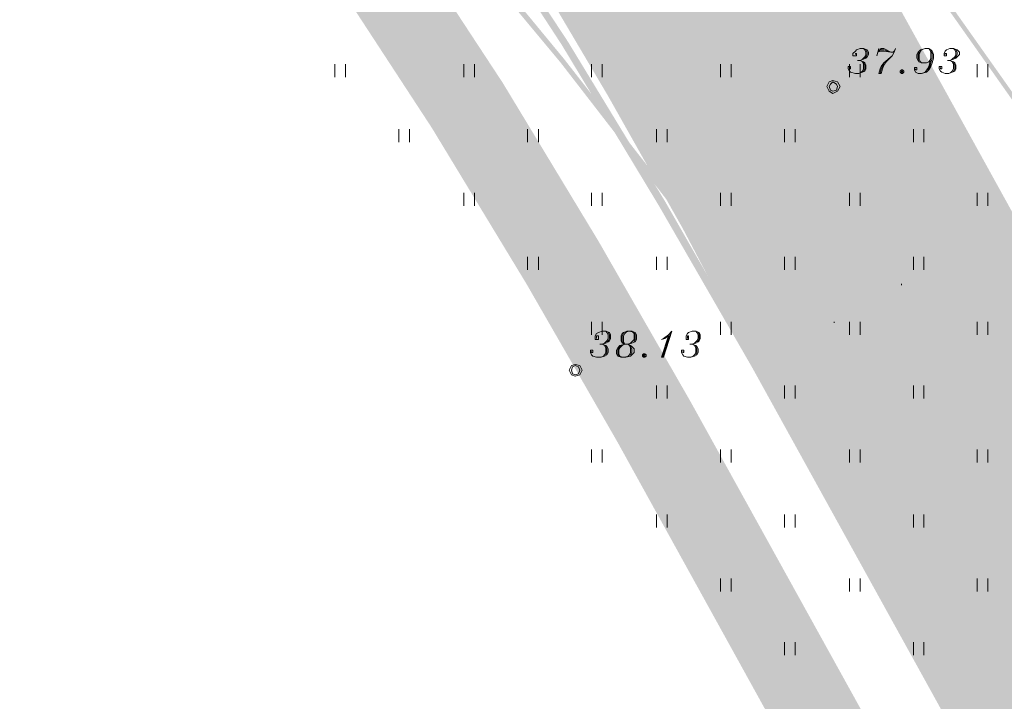
# Model space of a CAD drawing. Units: metres. Extents: x 546738 to 547736, y 6583674 to 6584601.
# Drawn here: x 546855 to 546894, y 6584516 to 6584542 of the extents above; entities that cross this region are included whole.
import ezdxf

# ---------------------------------------------------------------- set-up
doc = ezdxf.new("R2010")
doc.units = ezdxf.units.M
doc.header["$LTSCALE"] = 0.5
doc.layers.add('_GP_DP0446', color=7, linetype='Continuous', transparency=0.7)

# ---------------------------------------------------------------- blocks, each defined once
blk = doc.blocks.new('A$Cfd51c5b1')
at = {"layer": '_GP_DP0446', "lineweight": 5}
for points in [[(-211.956, 290.935), (-211.956, 290.982), (-211.912, 290.982), (-211.912, 290.89), (-212.049, 290.89), (-212.049, 290.982), (-211.956, 291.073), (-211.912, 291.12), (-211.775, 291.166), (-211.638, 291.166), (-211.495, 291.12), (-211.451, 291.027), (-211.451, 290.935), (-211.495, 290.844), (-211.545, 290.797), (-211.638, 290.751), (-211.775, 290.705), (-211.638, 290.659), (-211.588, 290.614), (-211.545, 290.522), (-211.545, 290.384), (-211.588, 290.292), (-211.682, 290.246), (-211.819, 290.199), (-211.956, 290.199), (-212.143, 290.246), (-212.186, 290.292), (-212.236, 290.384), (-212.236, 290.475), (-212.143, 290.475), (-212.143, 290.384), (-212.186, 290.384), (-212.186, 290.429)], [(-211.638, 291.166), (-211.588, 291.12), (-211.545, 291.027), (-211.545, 290.935), (-211.588, 290.844), (-211.682, 290.751), (-211.775, 290.705), (-211.869, 290.705)], [(-211.545, 291.12), (-211.495, 291.027), (-211.495, 290.935), (-211.545, 290.844), (-211.588, 290.797)], [(-211.04, 291.166), (-211.127, 290.89)], [(-210.99, 291.12), (-210.853, 291.12), (-210.579, 291.027), (-210.853, 291.166), (-210.947, 291.166), (-211.084, 291.027), (-210.99, 291.073), (-210.853, 291.073), (-210.579, 291.027), (-210.486, 291.027), (-210.442, 291.073), (-210.392, 291.166), (-210.442, 291.027), (-210.529, 290.89), (-210.76, 290.659), (-210.853, 290.522), (-210.897, 290.384), (-210.947, 290.199), (-211.04, 290.199), (-210.99, 290.384), (-210.947, 290.475), (-210.853, 290.614), (-210.529, 290.89)], [(-209.016, 290.797), (-209.059, 290.705), (-209.103, 290.659), (-209.196, 290.614), (-209.383, 290.614), (-209.477, 290.659), (-209.52, 290.705), (-209.564, 290.797), (-209.564, 290.935), (-209.52, 291.027), (-209.427, 291.12), (-209.246, 291.166), (-209.103, 291.166), (-209.016, 291.12), (-208.966, 291.073), (-208.922, 290.935), (-208.922, 290.797), (-208.966, 290.614), (-209.016, 290.475), (-209.103, 290.338), (-209.196, 290.246), (-209.383, 290.199), (-209.52, 290.199), (-209.614, 290.246), (-209.657, 290.338), (-209.657, 290.429), (-209.564, 290.429), (-209.564, 290.338), (-209.614, 290.338), (-209.614, 290.384)], [(-209.477, 290.705), (-209.52, 290.797), (-209.52, 290.935), (-209.477, 291.027)], [(-209.383, 290.614), (-209.427, 290.659), (-209.477, 290.751), (-209.477, 290.935), (-209.427, 291.073), (-209.383, 291.12), (-209.246, 291.166)], [(-209.103, 291.166), (-209.059, 291.12), (-209.016, 291.027), (-209.016, 290.797), (-209.059, 290.614), (-209.103, 290.475), (-209.153, 290.384), (-209.246, 290.246), (-209.383, 290.199)], [(-209.016, 291.073), (-208.966, 290.982), (-208.966, 290.797), (-209.016, 290.614), (-209.059, 290.475), (-209.153, 290.338)], [(-208.461, 290.935), (-208.461, 290.982), (-208.418, 290.982), (-208.418, 290.89), (-208.505, 290.89), (-208.505, 290.982), (-208.461, 291.073), (-208.418, 291.12), (-208.281, 291.166), (-208.137, 291.166), (-208, 291.12), (-207.913, 291.027), (-207.913, 290.935), (-208, 290.844), (-208.05, 290.797), (-208.137, 290.751), (-208.281, 290.705), (-208.137, 290.659), (-208.094, 290.614), (-208.05, 290.522), (-208.05, 290.384), (-208.094, 290.292), (-208.187, 290.246), (-208.324, 290.199), (-208.461, 290.199), (-208.598, 290.246), (-208.648, 290.292), (-208.692, 290.384), (-208.692, 290.475), (-208.598, 290.475), (-208.598, 290.384), (-208.648, 290.384), (-208.648, 290.429)], [(-208.137, 291.166), (-208.094, 291.12), (-208.05, 291.027), (-208.05, 290.935), (-208.094, 290.844), (-208.187, 290.751), (-208.281, 290.705), (-208.368, 290.705)], [(-208.05, 291.12), (-208, 291.027), (-208, 290.935), (-208.05, 290.844), (-208.094, 290.797)], [(-211.775, 290.705), (-211.682, 290.659), (-211.638, 290.568), (-211.638, 290.384), (-211.682, 290.292), (-211.725, 290.246), (-211.819, 290.199)], [(-208.281, 290.705), (-208.187, 290.659), (-208.137, 290.568), (-208.137, 290.384), (-208.187, 290.292), (-208.231, 290.246), (-208.324, 290.199)], [(-232.195, 290.568), (-232.195, 290.062)], [(-231.784, 290.568), (-231.784, 290.062)], [(-227.18, 290.568), (-227.18, 290.062)], [(-226.769, 290.568), (-226.769, 290.062)], [(-222.216, 290.568), (-222.216, 290.062)], [(-221.804, 290.568), (-221.804, 290.062)], [(-217.201, 290.568), (-217.201, 290.062)], [(-216.79, 290.568), (-216.79, 290.062)], [(-212.186, 290.568), (-212.186, 290.062)], [(-211.775, 290.568), (-211.775, 290.062)], [(-211.638, 290.614), (-211.588, 290.522), (-211.588, 290.384), (-211.638, 290.292)], [(-210.853, 290.568), (-210.947, 290.384), (-210.99, 290.199)], [(-208.137, 290.614), (-208.094, 290.522), (-208.094, 290.384), (-208.137, 290.292)], [(-207.222, 290.568), (-207.222, 290.062)], [(-206.804, 290.568), (-206.804, 290.062)], [(-229.716, 288.037), (-229.716, 287.531)], [(-229.298, 288.037), (-229.298, 287.531)], [(-224.701, 288.037), (-224.701, 287.531)], [(-224.284, 288.037), (-224.284, 287.531)], [(-219.686, 288.037), (-219.686, 287.531)], [(-219.269, 288.037), (-219.269, 287.531)], [(-214.715, 288.037), (-214.715, 287.531)], [(-214.304, 288.037), (-214.304, 287.531)], [(-209.701, 288.037), (-209.701, 287.531)], [(-209.29, 288.037), (-209.29, 287.531)], [(-227.18, 285.554), (-227.18, 285.048)], [(-226.769, 285.554), (-226.769, 285.048)], [(-222.216, 285.554), (-222.216, 285.048)], [(-221.804, 285.554), (-221.804, 285.048)], [(-217.201, 285.554), (-217.201, 285.048)], [(-216.79, 285.554), (-216.79, 285.048)], [(-212.186, 285.554), (-212.186, 285.048)], [(-211.775, 285.554), (-211.775, 285.048)], [(-207.222, 285.554), (-207.222, 285.048)], [(-206.804, 285.554), (-206.804, 285.048)], [(-224.701, 283.07), (-224.701, 282.564)], [(-224.284, 283.07), (-224.284, 282.564)], [(-219.686, 283.07), (-219.686, 282.564)], [(-219.269, 283.07), (-219.269, 282.564)], [(-214.715, 283.07), (-214.715, 282.564)], [(-214.304, 283.07), (-214.304, 282.564)], [(-209.701, 283.07), (-209.701, 282.564)], [(-209.29, 283.07), (-209.29, 282.564)], [(-222.216, 280.54), (-222.216, 280.034)], [(-221.804, 280.54), (-221.804, 280.034)], [(-217.201, 280.54), (-217.201, 280.034)], [(-216.79, 280.54), (-216.79, 280.034)], [(-212.186, 280.54), (-212.186, 280.034)], [(-211.775, 280.54), (-211.775, 280.034)], [(-207.222, 280.54), (-207.222, 280.034)], [(-206.804, 280.54), (-206.804, 280.034)], [(-222.029, 279.896), (-222.029, 279.988), (-221.941, 279.988), (-221.941, 279.85), (-222.078, 279.85), (-222.078, 279.988), (-222.029, 280.08), (-221.941, 280.126), (-221.804, 280.172), (-221.661, 280.172), (-221.524, 280.126), (-221.48, 280.034), (-221.48, 279.896), (-221.524, 279.804), (-221.574, 279.758), (-221.661, 279.712), (-221.804, 279.666), (-221.661, 279.62), (-221.617, 279.574), (-221.574, 279.482), (-221.574, 279.344), (-221.617, 279.252), (-221.711, 279.206), (-221.848, 279.16), (-222.029, 279.16), (-222.172, 279.206), (-222.216, 279.252), (-222.259, 279.344), (-222.259, 279.436), (-222.172, 279.436), (-222.172, 279.344), (-222.216, 279.344), (-222.216, 279.39)], [(-221.661, 280.172), (-221.617, 280.126), (-221.574, 280.034), (-221.574, 279.896), (-221.617, 279.804), (-221.711, 279.712), (-221.804, 279.666), (-221.892, 279.666)], [(-221.574, 280.126), (-221.524, 280.034), (-221.524, 279.896), (-221.574, 279.804), (-221.617, 279.758)], [(-220.833, 280.172), (-220.926, 280.08), (-220.976, 279.988), (-220.976, 279.758), (-220.926, 279.666), (-221.113, 279.62), (-221.2, 279.528), (-221.25, 279.436), (-221.25, 279.298), (-221.2, 279.206), (-221.063, 279.16), (-220.882, 279.16), (-220.696, 279.206), (-220.652, 279.252), (-220.559, 279.344), (-220.559, 279.482), (-220.652, 279.574), (-220.696, 279.62), (-220.789, 279.666), (-220.696, 279.712), (-220.652, 279.758), (-220.559, 279.85), (-220.559, 280.08), (-220.652, 280.172)], [(-220.976, 280.08), (-221.019, 279.988), (-221.019, 279.758), (-220.976, 279.712)], [(-220.515, 280.126), (-220.745, 280.172), (-220.976, 280.126)], [(-220.559, 279.758), (-220.515, 279.85), (-220.515, 280.034), (-220.559, 280.126)], [(-219.088, 280.172), (-219.182, 279.988), (-219.456, 279.16)], [(-218.49, 279.896), (-218.49, 279.988), (-218.441, 279.988), (-218.441, 279.85), (-218.534, 279.85), (-218.534, 279.988), (-218.49, 280.08), (-218.441, 280.126), (-218.304, 280.172), (-218.166, 280.172), (-218.029, 280.126), (-217.986, 280.034), (-217.986, 279.896), (-218.029, 279.804), (-218.073, 279.758), (-218.166, 279.712), (-218.304, 279.666), (-218.166, 279.62), (-218.123, 279.574), (-218.073, 279.482), (-218.073, 279.344), (-218.123, 279.252), (-218.216, 279.206), (-218.353, 279.16), (-218.49, 279.16), (-218.627, 279.206), (-218.671, 279.252), (-218.721, 279.344), (-218.721, 279.436), (-218.627, 279.436), (-218.627, 279.344), (-218.671, 279.344), (-218.671, 279.39)], [(-218.166, 280.172), (-218.123, 280.126), (-218.073, 280.034), (-218.073, 279.896), (-218.123, 279.804), (-218.216, 279.712), (-218.304, 279.666), (-218.397, 279.666)], [(-218.073, 280.126), (-218.029, 280.034), (-218.029, 279.896), (-218.073, 279.804), (-218.123, 279.758)], [(-221.804, 279.666), (-221.711, 279.62), (-221.661, 279.528), (-221.661, 279.344), (-221.711, 279.252), (-221.755, 279.206), (-221.848, 279.16)], [(-221.661, 279.574), (-221.617, 279.482), (-221.617, 279.344), (-221.661, 279.252)], [(-221.063, 279.62), (-221.157, 279.528), (-221.2, 279.436), (-221.2, 279.298), (-221.157, 279.206)], [(-220.926, 279.666), (-221.019, 279.62), (-221.113, 279.528), (-221.157, 279.436), (-221.157, 279.298), (-221.113, 279.206), (-221.063, 279.16)], [(-221.019, 279.712), (-220.882, 279.666), (-221.113, 279.62)], [(-220.882, 279.16), (-220.789, 279.206), (-220.745, 279.252), (-220.696, 279.344), (-220.696, 279.528), (-220.745, 279.62), (-220.789, 279.666)], [(-220.696, 279.62), (-220.833, 279.666), (-220.652, 279.712)], [(-220.696, 279.252), (-220.652, 279.344), (-220.652, 279.482), (-220.696, 279.574)], [(-218.304, 279.666), (-218.216, 279.62), (-218.166, 279.528), (-218.166, 279.344), (-218.216, 279.252), (-218.26, 279.206), (-218.353, 279.16)], [(-218.166, 279.574), (-218.123, 279.482), (-218.123, 279.344), (-218.166, 279.252)], [(-221.2, 279.206), (-220.976, 279.16), (-220.696, 279.206)], [(-219.686, 278.056), (-219.686, 277.55)], [(-219.269, 278.056), (-219.269, 277.55)], [(-214.715, 278.056), (-214.715, 277.55)], [(-214.304, 278.056), (-214.304, 277.55)], [(-209.701, 278.056), (-209.701, 277.55)], [(-209.29, 278.056), (-209.29, 277.55)], [(-222.216, 275.572), (-222.216, 275.066)], [(-221.804, 275.572), (-221.804, 275.066)], [(-217.201, 275.572), (-217.201, 275.066)], [(-216.79, 275.572), (-216.79, 275.066)], [(-212.186, 275.572), (-212.186, 275.066)], [(-211.775, 275.572), (-211.775, 275.066)], [(-207.222, 275.572), (-207.222, 275.066)], [(-206.804, 275.572), (-206.804, 275.066)], [(-219.686, 273.043), (-219.686, 272.536)], [(-219.269, 273.043), (-219.269, 272.536)], [(-214.715, 273.043), (-214.715, 272.536)], [(-214.304, 273.043), (-214.304, 272.536)], [(-209.701, 273.043), (-209.701, 272.536)], [(-209.29, 273.043), (-209.29, 272.536)], [(-217.201, 270.559), (-217.201, 270.053)], [(-216.79, 270.559), (-216.79, 270.053)], [(-212.186, 270.559), (-212.186, 270.053)], [(-211.775, 270.559), (-211.775, 270.053)], [(-207.222, 270.559), (-207.222, 270.053)], [(-206.804, 270.559), (-206.804, 270.053)], [(-214.715, 268.075), (-214.715, 267.569)], [(-214.304, 268.075), (-214.304, 267.569)], [(-209.701, 268.075), (-209.701, 267.569)], [(-209.29, 268.075), (-209.29, 267.569)]]:
    blk.add_lwpolyline(points, dxfattribs=at)
for points in [[(-210.162, 290.338), (-210.212, 290.292), (-210.212, 290.246), (-210.162, 290.199), (-210.118, 290.199), (-210.075, 290.246), (-210.075, 290.292), (-210.118, 290.338)], [(-210.118, 290.246), (-210.118, 290.292), (-210.164, 290.292), (-210.164, 290.246)], [(-212.554, 289.694), (-212.647, 289.877), (-212.834, 289.924), (-212.971, 289.877), (-213.065, 289.694), (-212.971, 289.509), (-212.834, 289.418), (-212.647, 289.509)], [(-212.647, 289.694), (-212.691, 289.786), (-212.834, 289.877), (-212.921, 289.786), (-212.971, 289.694), (-212.921, 289.555), (-212.834, 289.509), (-212.691, 289.555)], [(-220.833, 280.172), (-220.976, 280.126), (-221.019, 280.08), (-221.063, 279.988), (-221.063, 279.804), (-221.019, 279.712), (-220.926, 279.666), (-220.789, 279.666), (-220.652, 279.712), (-220.515, 279.758), (-220.465, 279.85), (-220.465, 280.034), (-220.515, 280.126), (-220.652, 280.172)], [(-219.5, 279.85), (-219.362, 279.896), (-219.225, 279.988), (-219.5, 279.16), (-219.412, 279.16), (-219.088, 280.172), (-219.225, 280.034), (-219.412, 279.896)], [(-220.191, 279.298), (-220.235, 279.252), (-220.235, 279.206), (-220.191, 279.16), (-220.147, 279.16), (-220.098, 279.206), (-220.098, 279.252), (-220.147, 279.298)], [(-220.147, 279.206), (-220.147, 279.252), (-220.193, 279.252), (-220.193, 279.206)], [(-222.583, 278.654), (-222.676, 278.838), (-222.857, 278.884), (-222.994, 278.838), (-223.088, 278.654), (-222.994, 278.47), (-222.857, 278.424), (-222.676, 278.47)], [(-222.676, 278.654), (-222.72, 278.792), (-222.857, 278.838), (-222.951, 278.792), (-222.994, 278.654), (-222.951, 278.516), (-222.857, 278.47), (-222.72, 278.516)]]:
    blk.add_lwpolyline(points, close=True, dxfattribs=at)
at = {"layer": '_GP_DP0446', "color": 186, "lineweight": 5, "true_color": 0x1b0071}
for points in [[(-210.162, 282.012), (-210.162, 281.966)], [(-212.784, 280.54), (-212.784, 280.494)]]:
    blk.add_lwpolyline(points, close=True, dxfattribs=at)
for points in [[(-210.162, 281.966), (-210.162, 282.012)], [(-212.784, 280.494), (-212.784, 280.54)]]:
    blk.add_lwpolyline(points, dxfattribs=at)
at = {"layer": '_GP_DP0446', "color": 25, "lineweight": 5, "true_color": 0x955c49}
for points in [[(-229.716, 351.009), (-229.068, 350.825), (-293.049, 277.734)], [(-229.068, 350.825), (-293.049, 277.734), (-292.594, 277.367)], [(-289.834, 275.895), (-289.878, 275.204), (-194.433, 210.532)], [(-289.878, 275.204), (-194.433, 210.532), (-194.757, 210.072)]]:
    blk.add_solid(points, dxfattribs=at)
at = {"layer": '_GP_DP0446', "color": 51, "lineweight": 5, "true_color": 0xffff7e}
for points in [[(-181.233, 239.924), (-226.769, 319.27), (-225.48, 320.006)], [(-182.566, 239.234), (-181.233, 239.924), (-226.769, 319.27)], [(-228.333, 288.176), (-229.716, 295.811), (-232.195, 294.11)], [(-228.333, 288.176), (-229.716, 295.811), (-232.195, 294.11)], [(-225.804, 289.74), (-228.333, 288.176), (-229.716, 295.811)], [(-225.804, 289.74), (-228.333, 288.176), (-229.716, 295.811)], [(-224.608, 282.104), (-225.804, 289.74), (-228.333, 288.176)], [(-224.608, 282.104), (-225.804, 289.74), (-228.333, 288.176)], [(-222.029, 283.622), (-224.608, 282.104), (-225.804, 289.74)], [(-222.029, 283.622), (-224.608, 282.104), (-225.804, 289.74)], [(-221.113, 275.895), (-222.029, 283.622), (-224.608, 282.104)], [(-221.113, 275.895), (-222.029, 283.622), (-224.608, 282.104)], [(-218.49, 277.367), (-221.113, 275.895), (-222.029, 283.622)], [(-218.49, 277.367), (-221.113, 275.895), (-222.029, 283.622)], [(-218.49, 277.367), (-221.113, 275.895), (-192.502, 230.31)], [(-192.595, 230.54), (-221.113, 275.895), (-218.49, 277.367)], [(-221.113, 275.895), (-192.502, 230.31), (-195.124, 228.885)], [(-195.212, 229.114), (-192.595, 230.54), (-221.113, 275.895)]]:
    blk.add_solid(points, dxfattribs=at)
at = {"layer": '_GP_DP0446', "color": 8, "lineweight": 5, "true_color": 0x757575}
for points in [[(-181.046, 239.878), (-225.617, 319.96), (-225.343, 320.098)], [(-181.277, 239.74), (-181.046, 239.878), (-225.617, 319.96)], [(-182.336, 239.142), (-226.906, 319.224), (-226.632, 319.362)], [(-182.61, 239.004), (-182.336, 239.142), (-226.906, 319.224)], [(-223.368, 291.303), (-227.137, 297.513), (-227.324, 297.375)], [(-223.137, 291.442), (-223.368, 291.303), (-227.137, 297.513)], [(-211.408, 297.33), (-211.545, 297.237), (-195.673, 275.066)], [(-211.545, 297.237), (-195.673, 275.066), (-195.81, 274.928)], [(-223.412, 290.614), (-228.47, 297.054), (-228.657, 296.915)], [(-223.274, 290.751), (-223.412, 290.614), (-228.47, 297.054)], [(-216.647, 291.718), (-220.696, 297.054), (-220.833, 296.961)], [(-216.466, 291.855), (-216.647, 291.718), (-220.696, 297.054)], [(-225.897, 289.694), (-229.622, 295.858), (-229.853, 295.719)], [(-225.667, 289.832), (-225.897, 289.694), (-229.622, 295.858)], [(-218.721, 289.509), (-222.539, 294.615), (-222.676, 294.477)], [(-218.534, 289.648), (-218.721, 289.509), (-222.539, 294.615)], [(-228.426, 288.083), (-232.108, 294.201), (-232.332, 294.063)], [(-228.239, 288.222), (-228.426, 288.083), (-232.108, 294.201)], [(-212.604, 286.382), (-216.466, 291.855), (-216.647, 291.718)], [(-212.417, 286.52), (-212.604, 286.382), (-216.466, 291.855)], [(-219.593, 285.048), (-223.137, 291.442), (-223.368, 291.303)], [(-219.362, 285.232), (-219.593, 285.048), (-223.137, 291.442)], [(-218.397, 284.128), (-223.274, 290.751), (-223.412, 290.614)], [(-218.216, 284.266), (-218.397, 284.128), (-223.274, 290.751)], [(-222.172, 283.53), (-225.667, 289.832), (-225.897, 289.694)], [(-221.941, 283.668), (-222.172, 283.53), (-225.667, 289.832)], [(-214.859, 284.404), (-218.534, 289.648), (-218.721, 289.509)], [(-214.672, 284.542), (-214.859, 284.404), (-218.534, 289.648)], [(-224.745, 282.012), (-228.239, 288.222), (-228.426, 288.083)], [(-224.514, 282.15), (-224.745, 282.012), (-228.239, 288.222)], [(-208.648, 281), (-212.417, 286.52), (-212.604, 286.382)], [(-208.505, 281.092), (-208.648, 281), (-212.417, 286.52)], [(-215.961, 278.746), (-219.362, 285.232), (-219.593, 285.048)], [(-215.731, 278.884), (-215.961, 278.746), (-219.362, 285.232)], [(-211.127, 279.252), (-214.672, 284.542), (-214.859, 284.404)], [(-210.947, 279.39), (-211.127, 279.252), (-214.672, 284.542)], [(-213.569, 277.504), (-218.216, 284.266), (-218.397, 284.128)], [(-213.382, 277.642), (-213.569, 277.504), (-218.216, 284.266)], [(-218.584, 277.274), (-221.941, 283.668), (-222.172, 283.53)], [(-218.353, 277.412), (-218.584, 277.274), (-221.941, 283.668)], [(-221.2, 275.848), (-224.514, 282.15), (-224.745, 282.012)], [(-220.976, 275.986), (-221.2, 275.848), (-224.514, 282.15)], [(-208.505, 281.092), (-208.648, 281), (-201.379, 271.018)], [(-208.648, 281), (-201.379, 271.018), (-201.559, 270.927)], [(-210.947, 279.39), (-211.127, 279.252), (-203.814, 269.316)], [(-211.127, 279.252), (-203.814, 269.316), (-204.001, 269.179)], [(-190.247, 232.749), (-215.961, 278.746), (-215.731, 278.884)], [(-190.477, 232.61), (-190.247, 232.749), (-215.961, 278.746)], [(-206.3, 267.569), (-213.569, 277.504), (-213.382, 277.642)], [(-192.595, 230.862), (-218.584, 277.274), (-218.353, 277.412)], [(-192.869, 230.725), (-192.595, 230.862), (-218.584, 277.274)], [(-206.437, 267.431), (-206.3, 267.569), (-213.569, 277.504)], [(-220.976, 275.986), (-221.2, 275.848), (-194.987, 228.931)], [(-221.2, 275.848), (-194.987, 228.931), (-195.212, 228.792)]]:
    blk.add_solid(points, dxfattribs=at)
at = {"layer": '_GP_DP0446', "color": 254, "lineweight": 5, "true_color": 0xdcdcdc}
for points in [[(-221.574, 289.325), (-216.049, 299.629), (-224.564, 294.386)], [(-212.878, 294.293), (-221.574, 289.325), (-216.049, 299.629)], [(-218.671, 284.174), (-212.878, 294.293), (-221.574, 289.325)], [(-209.888, 288.957), (-218.671, 284.174), (-212.878, 294.293)], [(-215.911, 278.93), (-209.888, 288.957), (-218.671, 284.174)], [(-206.991, 283.484), (-215.911, 278.93), (-209.888, 288.957)], [(-199.722, 270.329), (-215.911, 278.93), (-206.991, 283.484)], [(-208.461, 265.453), (-199.722, 270.329), (-215.911, 278.93)], [(-193.237, 258.553), (-208.461, 265.453), (-199.722, 270.329)]]:
    blk.add_solid(points, dxfattribs=at)
at = {"layer": '_GP_DP0446', "color": 186, "lineweight": 5, "true_color": 0x1b0071}
for points in [[(-202.898, 269.04), (-218.721, 297.283), (-218.584, 297.375)], [(-202.898, 269.04), (-218.721, 297.283), (-218.584, 297.375)], [(-203.079, 268.949), (-202.898, 269.04), (-218.721, 297.283)], [(-203.079, 268.949), (-202.898, 269.04), (-218.721, 297.283)], [(-196.271, 256.897), (-218.671, 297.283), (-218.627, 297.375)], [(-196.364, 256.851), (-196.271, 256.897), (-218.671, 297.283)], [(-215.594, 290.982), (-218.353, 295.443), (-218.49, 295.352)], [(-215.594, 290.982), (-218.353, 295.443), (-218.49, 295.352)], [(-215.544, 290.982), (-218.353, 295.443), (-218.441, 295.397)], [(-215.407, 291.073), (-215.594, 290.982), (-218.353, 295.443)], [(-215.407, 291.073), (-215.594, 290.982), (-218.353, 295.443)], [(-215.451, 291.027), (-215.544, 290.982), (-218.353, 295.443)], [(-218.397, 290.568), (-218.721, 291.534), (-218.858, 291.395)], [(-218.397, 290.568), (-218.721, 291.534), (-218.858, 291.395)], [(-218.397, 290.568), (-218.721, 291.534), (-218.858, 291.395)], [(-218.216, 290.659), (-218.397, 290.568), (-218.721, 291.534)], [(-218.216, 290.659), (-218.397, 290.568), (-218.721, 291.534)], [(-218.216, 290.659), (-218.397, 290.568), (-218.721, 291.534)], [(-212.834, 286.474), (-215.407, 291.073), (-215.594, 290.982)], [(-212.834, 286.474), (-215.407, 291.073), (-215.594, 290.982)], [(-212.784, 286.52), (-215.451, 291.027), (-215.544, 290.982)], [(-212.691, 286.566), (-212.784, 286.52), (-215.451, 291.027)], [(-212.691, 286.566), (-212.834, 286.474), (-215.407, 291.073)], [(-212.691, 286.566), (-212.834, 286.474), (-215.407, 291.073)], [(-216.372, 287.072), (-216.696, 288.037), (-216.877, 287.946)], [(-216.372, 287.072), (-216.696, 288.037), (-216.877, 287.946)], [(-216.372, 287.072), (-216.696, 288.037), (-216.877, 287.946)], [(-216.235, 287.164), (-216.372, 287.072), (-216.696, 288.037)], [(-216.235, 287.164), (-216.372, 287.072), (-216.696, 288.037)], [(-216.235, 287.164), (-216.372, 287.072), (-216.696, 288.037)], [(-210.255, 281.92), (-212.691, 286.566), (-212.834, 286.474)], [(-210.255, 281.92), (-212.691, 286.566), (-212.834, 286.474)], [(-210.212, 281.92), (-212.691, 286.566), (-212.784, 286.52)], [(-210.075, 282.012), (-210.255, 281.92), (-212.691, 286.566)], [(-210.075, 282.012), (-210.255, 281.92), (-212.691, 286.566)], [(-210.118, 281.966), (-210.212, 281.92), (-212.691, 286.566)], [(-214.535, 283.53), (-214.809, 284.542), (-214.996, 284.45)], [(-214.535, 283.53), (-214.809, 284.542), (-214.996, 284.45)], [(-214.535, 283.53), (-214.809, 284.542), (-214.996, 284.45)], [(-214.348, 283.668), (-214.535, 283.53), (-214.809, 284.542)], [(-214.348, 283.668), (-214.535, 283.53), (-214.809, 284.542)], [(-214.348, 283.668), (-214.535, 283.53), (-214.809, 284.542)], [(-205.334, 267.2), (-213.613, 281.782), (-213.432, 281.874)], [(-212.647, 280.494), (-213.613, 281.782), (-213.432, 281.874)], [(-205.521, 267.109), (-205.334, 267.2), (-213.613, 281.782)], [(-212.834, 280.402), (-212.647, 280.494), (-213.613, 281.782)], [(-212.878, 280.448), (-212.921, 281), (-213.108, 280.908)], [(-212.878, 280.448), (-212.921, 281), (-213.108, 280.908)], [(-212.878, 280.448), (-212.921, 281), (-213.108, 280.908)], [(-212.691, 280.54), (-212.878, 280.448), (-212.921, 281)], [(-212.691, 280.54), (-212.878, 280.448), (-212.921, 281)], [(-212.691, 280.54), (-212.878, 280.448), (-212.921, 281)], [(-210.716, 276.998), (-211.408, 277.78), (-211.221, 277.872)], [(-210.897, 276.906), (-210.716, 276.998), (-211.408, 277.78)], [(-208.785, 273.502), (-209.477, 274.284), (-209.29, 274.376)], [(-208.966, 273.41), (-208.785, 273.502), (-209.477, 274.284)], [(-206.854, 270.007), (-207.539, 270.788), (-207.359, 270.881)], [(-207.035, 269.914), (-206.854, 270.007), (-207.539, 270.788)]]:
    blk.add_solid(points, dxfattribs=at)
at = {"layer": '_GP_DP0446', "color": 8, "lineweight": 5, "true_color": 0x7f7f7f}
for points in [[(-212.186, 292.408), (-212.373, 292.269), (-198.526, 273.043)], [(-212.373, 292.269), (-198.526, 273.043), (-198.663, 272.951)]]:
    blk.add_solid(points, dxfattribs=at)
at = {"layer": '_GP_DP0446', "lineweight": 5}
for points in [[(-207.913, 273.686), (-208.648, 275.066), (-208.505, 275.112)], [(-207.82, 273.134), (-208.648, 275.066), (-207.913, 273.686)], [(-206.804, 273.502), (-207.222, 273.64), (-207.402, 274.054)], [(-207.82, 273.134), (-207.913, 273.686), (-207.222, 273.64)], [(-206.804, 273.502), (-207.82, 273.134), (-207.222, 273.64)], [(-206.991, 273.088), (-207.82, 273.134), (-206.804, 273.502)], [(-206.761, 272.629), (-206.991, 273.088), (-206.804, 273.502)]]:
    blk.add_solid(points, dxfattribs=at)

msp = doc.modelspace()

# ---------------------------------------------------------------- block references
at = {"layer": '_GP_DP0446'}
msp.add_blockref('A$Cfd51c5b1', (547099.952, 6584249.998), dxfattribs=at)

doc.saveas('drawing.dxf')
